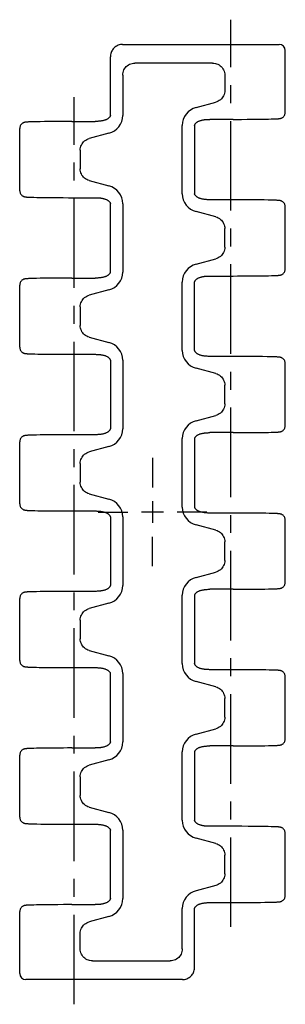
# Model space of a CAD drawing. Extents: x 0 to 210, y 0 to 297.
# Drawn here: x 68 to 90, y 92 to 171 of the extents above; entities that cross this region are included whole.
import ezdxf

# ---------------------------------------------------------------- set-up
doc = ezdxf.new("R2010")
doc.units = 0
doc.header["$LTSCALE"] = 19.36
doc.linetypes.add('CENTER', pattern=[0.6, 0.375, -0.075, 0.075, -0.075])
doc.layers.add('1_AXIS', color=7, linetype='CONTINUOUS')
doc.layers.add('2_FEATURE', color=7, linetype='CONTINUOUS')

msp = doc.modelspace()

# ---------------------------------------------------------------- linework, layer by layer
at = {"layer": '1_AXIS', "color": 7, "linetype": 'CENTER'}
for p, q in [((85.155, 97.886), (85.155, 171.444)), ((72.455, 91.614), (72.455, 165.173)), ((78.805, 135.929), (78.805, 133.529)), ((74.405, 131.529), (76.805, 131.529)), ((83.205, 131.529), (80.805, 131.529)), ((78.805, 127.129), (78.805, 129.529))]:
    msp.add_line(p, q, dxfattribs=at)
at = {"layer": '1_AXIS', "color": 7, "linetype": 'CONTINUOUS'}
for p, q in [((78.805, 132.409), (78.805, 130.649)), ((79.685, 131.529), (77.925, 131.529))]:
    msp.add_line(p, q, dxfattribs=at)
at = {"layer": '2_FEATURE', "color": 7, "linetype": 'CONTINUOUS'}
for p, q in [((76.369, 169.444), (89.055, 169.444)), ((75.392, 163.683), (75.392, 168.444)), ((89.555, 163.931), (89.555, 168.944)), ((83.67, 167.929), (77.377, 167.929)), ((76.392, 166.944), (76.392, 163.683)), ((84.655, 166.944), (84.655, 165.703)), ((82.329, 164.325), (83.925, 164.752)), ((68.711, 163.147), (68.663, 163.144)), ((68.767, 163.15), (68.711, 163.147)), ((68.831, 163.153), (68.767, 163.15)), ((68.905, 163.156), (68.831, 163.153)), ((69.033, 163.16), (68.905, 163.156)), ((69.184, 163.165), (69.033, 163.16)), ((69.426, 163.17), (69.184, 163.165)), ((69.72, 163.176), (69.426, 163.17)), ((70.074, 163.181), (69.72, 163.176)), ((70.386, 163.185), (70.074, 163.181)), ((70.741, 163.189), (70.386, 163.185)), ((71.143, 163.191), (70.741, 163.189)), ((71.594, 163.194), (71.143, 163.191)), ((71.925, 163.195), (71.594, 163.194)), ((72.279, 163.195), (71.925, 163.195)), ((72.279, 163.195), (74.152, 163.195)), ((81.217, 157.333), (81.217, 162.876)), ((82.217, 162.876), (82.217, 157.333)), ((85.33, 163.363), (83.458, 163.363)), ((85.33, 163.363), (85.685, 163.364)), ((85.685, 163.364), (86.015, 163.365)), ((86.015, 163.365), (86.467, 163.367)), ((86.467, 163.367), (86.868, 163.37)), ((86.868, 163.37), (87.223, 163.373)), ((87.223, 163.373), (87.535, 163.377)), ((87.535, 163.377), (87.89, 163.383)), ((87.89, 163.383), (88.184, 163.388)), ((88.184, 163.388), (88.425, 163.394)), ((88.425, 163.394), (88.577, 163.398)), ((88.577, 163.398), (88.705, 163.403)), ((88.705, 163.403), (88.778, 163.405)), ((88.778, 163.405), (88.842, 163.408)), ((88.842, 163.408), (88.898, 163.411)), ((88.898, 163.411), (88.946, 163.414)), ((68.055, 157.581), (68.055, 162.627)), ((75.281, 162.234), (73.685, 161.806)), ((72.955, 160.855), (72.955, 159.353)), ((73.685, 158.402), (75.281, 157.975)), ((68.676, 157.063), (68.718, 157.061)), ((68.718, 157.061), (68.765, 157.058)), ((68.765, 157.058), (68.819, 157.056)), ((68.819, 157.056), (68.913, 157.052)), ((68.913, 157.052), (69.027, 157.048)), ((69.027, 157.048), (69.209, 157.043)), ((69.209, 157.043), (69.43, 157.038)), ((69.43, 157.038), (69.769, 157.032)), ((69.769, 157.032), (70.192, 157.026)), ((70.192, 157.026), (70.596, 157.021)), ((70.596, 157.021), (71.059, 157.018)), ((71.059, 157.018), (71.582, 157.015)), ((71.582, 157.015), (72.011, 157.013)), ((72.011, 157.013), (74.152, 157.013)), ((75.392, 150.983), (75.392, 156.526)), ((76.392, 156.526), (76.392, 150.983)), ((85.599, 156.845), (83.458, 156.845)), ((86.027, 156.844), (85.599, 156.845)), ((86.55, 156.841), (86.027, 156.844)), ((87.014, 156.837), (86.55, 156.841)), ((87.417, 156.833), (87.014, 156.837)), ((87.84, 156.827), (87.417, 156.833)), ((88.179, 156.82), (87.84, 156.827)), ((88.4, 156.815), (88.179, 156.82)), ((88.583, 156.81), (88.4, 156.815)), ((88.696, 156.806), (88.583, 156.81)), ((88.791, 156.802), (88.696, 156.806)), ((88.844, 156.8), (88.791, 156.802)), ((88.892, 156.798), (88.844, 156.8)), ((88.934, 156.795), (88.892, 156.798)), ((83.925, 155.456), (82.329, 155.884)), ((89.555, 151.231), (89.555, 156.277)), ((84.655, 153.003), (84.655, 154.505)), ((82.329, 151.625), (83.925, 152.052)), ((68.711, 150.447), (68.663, 150.444)), ((68.767, 150.45), (68.711, 150.447)), ((68.831, 150.453), (68.767, 150.45)), ((68.905, 150.456), (68.831, 150.453)), ((69.033, 150.46), (68.905, 150.456)), ((69.184, 150.465), (69.033, 150.46)), ((69.426, 150.47), (69.184, 150.465)), ((69.72, 150.476), (69.426, 150.47)), ((70.074, 150.481), (69.72, 150.476)), ((70.386, 150.485), (70.074, 150.481)), ((70.741, 150.489), (70.386, 150.485)), ((71.143, 150.491), (70.741, 150.489)), ((71.594, 150.494), (71.143, 150.491)), ((71.925, 150.495), (71.594, 150.494)), ((72.279, 150.495), (71.925, 150.495)), ((72.279, 150.495), (74.152, 150.495)), ((81.217, 144.633), (81.217, 150.176)), ((82.217, 144.633), (82.217, 150.176)), ((83.458, 150.663), (85.329, 150.663)), ((85.329, 150.663), (85.684, 150.664)), ((85.684, 150.664), (86.016, 150.665)), ((86.016, 150.665), (86.468, 150.667)), ((86.468, 150.667), (86.869, 150.67)), ((86.869, 150.67), (87.225, 150.673)), ((87.225, 150.673), (87.536, 150.677)), ((87.536, 150.677), (87.892, 150.683)), ((87.892, 150.683), (88.186, 150.688)), ((88.186, 150.688), (88.427, 150.694)), ((88.427, 150.694), (88.578, 150.698)), ((88.578, 150.698), (88.706, 150.703)), ((88.706, 150.703), (88.779, 150.706)), ((88.779, 150.706), (88.844, 150.708)), ((88.844, 150.708), (88.899, 150.711)), ((88.899, 150.711), (88.948, 150.714)), ((68.055, 144.881), (68.055, 149.927)), ((75.281, 149.534), (73.685, 149.106)), ((72.955, 148.155), (72.955, 146.653)), ((73.685, 145.702), (75.281, 145.275)), ((68.738, 144.36), (68.795, 144.357)), ((68.795, 144.357), (68.861, 144.354)), ((68.861, 144.354), (68.935, 144.351)), ((68.935, 144.351), (69.062, 144.347)), ((69.062, 144.347), (69.265, 144.342)), ((69.265, 144.342), (69.511, 144.336)), ((69.511, 144.336), (69.887, 144.33)), ((69.887, 144.33), (70.253, 144.325)), ((70.253, 144.325), (70.688, 144.32)), ((70.688, 144.32), (71.197, 144.317)), ((71.197, 144.317), (71.632, 144.315)), ((71.632, 144.315), (72.116, 144.313)), ((72.116, 144.313), (74.152, 144.313)), ((75.392, 143.826), (75.392, 138.283)), ((76.392, 143.826), (76.392, 138.283)), ((85.493, 144.145), (83.458, 144.145)), ((85.977, 144.144), (85.493, 144.145)), ((86.412, 144.142), (85.977, 144.144)), ((86.922, 144.138), (86.412, 144.142)), ((87.357, 144.134), (86.922, 144.138)), ((87.723, 144.129), (87.357, 144.134)), ((88.099, 144.122), (87.723, 144.129)), ((88.344, 144.117), (88.099, 144.122)), ((88.547, 144.111), (88.344, 144.117)), ((88.675, 144.107), (88.547, 144.111)), ((88.749, 144.104), (88.675, 144.107)), ((88.814, 144.101), (88.749, 144.104)), ((88.871, 144.099), (88.814, 144.101)), ((83.925, 142.756), (82.329, 143.184)), ((89.555, 138.531), (89.555, 143.577)), ((84.655, 140.303), (84.655, 141.805)), ((82.329, 138.925), (83.925, 139.352)), ((68.71, 137.747), (68.662, 137.744)), ((68.766, 137.75), (68.71, 137.747)), ((68.83, 137.753), (68.766, 137.75)), ((68.903, 137.756), (68.83, 137.753)), ((69.031, 137.76), (68.903, 137.756)), ((69.182, 137.765), (69.031, 137.76)), ((69.424, 137.77), (69.182, 137.765)), ((69.718, 137.776), (69.424, 137.77)), ((70.073, 137.781), (69.718, 137.776)), ((70.385, 137.785), (70.073, 137.781)), ((70.74, 137.789), (70.385, 137.785)), ((71.142, 137.791), (70.74, 137.789)), ((71.594, 137.794), (71.142, 137.791)), ((71.925, 137.795), (71.594, 137.794)), ((72.28, 137.795), (71.925, 137.795)), ((74.152, 137.795), (72.28, 137.795)), ((81.217, 131.933), (81.217, 137.476)), ((82.217, 137.476), (82.217, 131.933)), ((85.33, 137.963), (83.458, 137.963)), ((85.33, 137.963), (85.685, 137.964)), ((85.685, 137.964), (86.015, 137.965)), ((86.015, 137.965), (86.467, 137.967)), ((86.467, 137.967), (86.868, 137.97)), ((86.868, 137.97), (87.223, 137.973)), ((87.223, 137.973), (87.535, 137.977)), ((87.535, 137.977), (87.89, 137.983)), ((87.89, 137.983), (88.184, 137.988)), ((88.184, 137.988), (88.425, 137.994)), ((88.425, 137.994), (88.577, 137.998)), ((88.577, 137.998), (88.705, 138.003)), ((88.705, 138.003), (88.778, 138.005)), ((88.778, 138.005), (88.842, 138.008)), ((88.842, 138.008), (88.898, 138.011)), ((88.898, 138.011), (88.946, 138.014)), ((68.055, 132.181), (68.055, 137.227)), ((75.281, 136.834), (73.685, 136.406)), ((72.955, 135.455), (72.955, 133.953)), ((73.685, 133.002), (75.281, 132.575)), ((68.738, 131.66), (68.795, 131.657)), ((68.795, 131.657), (68.861, 131.654)), ((68.861, 131.654), (68.935, 131.651)), ((68.935, 131.651), (69.062, 131.647)), ((69.062, 131.647), (69.265, 131.642)), ((69.265, 131.642), (69.511, 131.636)), ((69.511, 131.636), (69.887, 131.63)), ((69.887, 131.63), (70.253, 131.625)), ((70.253, 131.625), (70.688, 131.62)), ((70.688, 131.62), (71.197, 131.617)), ((71.197, 131.617), (71.632, 131.615)), ((71.632, 131.615), (72.116, 131.613)), ((72.116, 131.613), (74.152, 131.613)), ((75.392, 131.126), (75.392, 125.583)), ((76.392, 131.126), (76.392, 125.583)), ((85.497, 131.445), (83.458, 131.445)), ((85.987, 131.444), (85.497, 131.445)), ((86.427, 131.442), (85.987, 131.444)), ((86.82, 131.439), (86.427, 131.442)), ((87.276, 131.435), (86.82, 131.439)), ((87.661, 131.43), (87.276, 131.435)), ((87.982, 131.424), (87.661, 131.43)), ((88.25, 131.419), (87.982, 131.424)), ((88.473, 131.413), (88.25, 131.419)), ((88.613, 131.409), (88.473, 131.413)), ((88.732, 131.405), (88.613, 131.409)), ((88.887, 131.398), (88.831, 131.401)), ((83.925, 130.056), (82.329, 130.484)), ((89.555, 125.831), (89.555, 130.877)), ((84.655, 127.603), (84.655, 129.105)), ((82.329, 126.225), (83.925, 126.652)), ((68.71, 125.047), (68.662, 125.044)), ((68.766, 125.05), (68.71, 125.047)), ((68.83, 125.053), (68.766, 125.05)), ((68.903, 125.056), (68.83, 125.053)), ((69.031, 125.06), (68.903, 125.056)), ((69.182, 125.065), (69.031, 125.06)), ((69.424, 125.07), (69.182, 125.065)), ((69.718, 125.076), (69.424, 125.07)), ((70.073, 125.081), (69.718, 125.076)), ((70.385, 125.085), (70.073, 125.081)), ((70.74, 125.089), (70.385, 125.085)), ((71.142, 125.091), (70.74, 125.089)), ((71.594, 125.094), (71.142, 125.091)), ((71.925, 125.095), (71.594, 125.094)), ((72.28, 125.095), (71.925, 125.095)), ((74.152, 125.095), (72.28, 125.095)), ((81.217, 119.233), (81.217, 124.776)), ((82.217, 124.776), (82.217, 119.233)), ((85.33, 125.263), (83.458, 125.263)), ((85.33, 125.263), (85.685, 125.264)), ((85.685, 125.264), (86.015, 125.265)), ((86.015, 125.265), (86.467, 125.267)), ((86.467, 125.267), (86.868, 125.27)), ((86.868, 125.27), (87.223, 125.273)), ((87.223, 125.273), (87.535, 125.277)), ((87.535, 125.277), (87.89, 125.283)), ((87.89, 125.283), (88.184, 125.288)), ((88.184, 125.288), (88.425, 125.294)), ((88.425, 125.294), (88.577, 125.298)), ((88.577, 125.298), (88.705, 125.303)), ((88.705, 125.303), (88.778, 125.305)), ((88.778, 125.305), (88.842, 125.308)), ((88.842, 125.308), (88.898, 125.311)), ((88.898, 125.311), (88.946, 125.314)), ((68.055, 119.481), (68.055, 124.527)), ((75.281, 124.134), (73.685, 123.706)), ((72.955, 122.755), (72.955, 121.253)), ((73.685, 120.302), (75.281, 119.875)), ((68.723, 118.961), (68.778, 118.958)), ((68.778, 118.958), (68.842, 118.955)), ((68.842, 118.955), (68.915, 118.952)), ((68.915, 118.952), (69.041, 118.948)), ((69.041, 118.948), (69.188, 118.944)), ((69.188, 118.944), (69.422, 118.938)), ((69.422, 118.938), (69.628, 118.934)), ((69.628, 118.934), (69.949, 118.929)), ((69.949, 118.929), (70.333, 118.924)), ((70.333, 118.924), (70.79, 118.92)), ((70.79, 118.92), (71.182, 118.917)), ((71.182, 118.917), (71.622, 118.915)), ((71.622, 118.915), (72.112, 118.913)), ((72.112, 118.913), (74.152, 118.913)), ((75.392, 112.883), (75.392, 118.426)), ((76.392, 118.426), (76.392, 112.883)), ((85.497, 118.745), (83.458, 118.745)), ((85.987, 118.744), (85.497, 118.745)), ((86.427, 118.742), (85.987, 118.744)), ((86.82, 118.739), (86.427, 118.742)), ((87.276, 118.735), (86.82, 118.739)), ((87.661, 118.73), (87.276, 118.735)), ((87.982, 118.724), (87.661, 118.73)), ((88.25, 118.719), (87.982, 118.724)), ((88.473, 118.713), (88.25, 118.719)), ((88.613, 118.709), (88.473, 118.713)), ((88.732, 118.705), (88.613, 118.709)), ((88.8, 118.702), (88.732, 118.705)), ((88.86, 118.699), (88.8, 118.702)), ((88.912, 118.696), (88.86, 118.699)), ((89.555, 113.131), (89.555, 118.177)), ((83.925, 117.356), (82.329, 117.784)), ((84.655, 114.903), (84.655, 116.405)), ((82.329, 113.525), (83.925, 113.952)), ((85.33, 112.563), (83.458, 112.563)), ((85.33, 112.563), (85.685, 112.564)), ((85.685, 112.564), (86.015, 112.565)), ((86.015, 112.565), (86.467, 112.567)), ((86.467, 112.567), (86.868, 112.57)), ((86.868, 112.57), (87.223, 112.573)), ((87.223, 112.573), (87.535, 112.577)), ((87.535, 112.577), (87.89, 112.583)), ((87.89, 112.583), (88.184, 112.588)), ((88.184, 112.588), (88.425, 112.594)), ((88.425, 112.594), (88.577, 112.598)), ((88.577, 112.598), (88.705, 112.603)), ((88.705, 112.603), (88.778, 112.605)), ((88.778, 112.605), (88.842, 112.608)), ((88.842, 112.608), (88.898, 112.611)), ((88.898, 112.611), (88.946, 112.614)), ((68.055, 106.781), (68.055, 111.827)), ((68.711, 112.347), (68.663, 112.344)), ((68.767, 112.35), (68.711, 112.347)), ((68.831, 112.353), (68.767, 112.35)), ((68.905, 112.356), (68.831, 112.353)), ((69.033, 112.36), (68.905, 112.356)), ((69.184, 112.365), (69.033, 112.36)), ((69.426, 112.37), (69.184, 112.365)), ((69.72, 112.376), (69.426, 112.37)), ((70.074, 112.381), (69.72, 112.376)), ((70.386, 112.385), (70.074, 112.381)), ((70.741, 112.389), (70.386, 112.385)), ((71.143, 112.391), (70.741, 112.389)), ((71.594, 112.394), (71.143, 112.391)), ((71.925, 112.395), (71.594, 112.394)), ((72.279, 112.395), (71.925, 112.395)), ((72.279, 112.395), (74.152, 112.395)), ((81.217, 106.533), (81.217, 112.076)), ((82.217, 112.076), (82.217, 106.533)), ((75.281, 111.434), (73.685, 111.006)), ((72.955, 110.055), (72.955, 108.553)), ((73.685, 107.602), (75.281, 107.175)), ((68.676, 106.263), (68.718, 106.261)), ((68.718, 106.261), (68.765, 106.258)), ((68.765, 106.258), (68.819, 106.256)), ((68.819, 106.256), (68.913, 106.252)), ((68.913, 106.252), (69.027, 106.248)), ((69.027, 106.248), (69.209, 106.243)), ((69.209, 106.243), (69.43, 106.238)), ((69.43, 106.238), (69.769, 106.232)), ((69.769, 106.232), (70.192, 106.226)), ((70.192, 106.226), (70.596, 106.221)), ((70.596, 106.221), (71.059, 106.218)), ((71.059, 106.218), (71.582, 106.215)), ((71.582, 106.215), (72.011, 106.213)), ((72.011, 106.213), (74.152, 106.213)), ((75.392, 100.183), (75.392, 105.726)), ((76.392, 105.726), (76.392, 100.183)), ((85.599, 106.045), (83.458, 106.045)), ((86.027, 106.044), (85.599, 106.045)), ((86.55, 106.041), (86.027, 106.044)), ((87.014, 106.037), (86.55, 106.041)), ((87.417, 106.033), (87.014, 106.037)), ((87.84, 106.027), (87.417, 106.033)), ((88.179, 106.02), (87.84, 106.027)), ((88.4, 106.015), (88.179, 106.02)), ((88.583, 106.01), (88.4, 106.015)), ((88.696, 106.006), (88.583, 106.01)), ((88.791, 106.002), (88.696, 106.006)), ((88.844, 106), (88.791, 106.002)), ((88.892, 105.998), (88.844, 106)), ((88.934, 105.995), (88.892, 105.998)), ((89.555, 100.431), (89.555, 105.477)), ((83.925, 104.656), (82.329, 105.084)), ((84.655, 102.203), (84.655, 103.705)), ((83.925, 101.252), (82.329, 100.825)), ((83.458, 99.863), (85.329, 99.863)), ((85.329, 99.863), (85.684, 99.864)), ((85.684, 99.864), (86.016, 99.865)), ((86.016, 99.865), (86.468, 99.867)), ((86.468, 99.867), (86.869, 99.87)), ((86.869, 99.87), (87.225, 99.873)), ((87.225, 99.873), (87.536, 99.877)), ((87.536, 99.877), (87.892, 99.883)), ((87.892, 99.883), (88.186, 99.888)), ((88.186, 99.888), (88.427, 99.894)), ((88.427, 99.894), (88.578, 99.898)), ((88.578, 99.898), (88.706, 99.903)), ((88.706, 99.903), (88.779, 99.906)), ((88.779, 99.906), (88.844, 99.908)), ((88.844, 99.908), (88.899, 99.911)), ((88.899, 99.911), (88.948, 99.914)), ((68.055, 94.114), (68.055, 99.127)), ((68.711, 99.647), (68.663, 99.644)), ((68.767, 99.65), (68.711, 99.647)), ((68.831, 99.653), (68.767, 99.65)), ((68.905, 99.656), (68.831, 99.653)), ((69.033, 99.66), (68.905, 99.656)), ((69.184, 99.665), (69.033, 99.66)), ((69.426, 99.67), (69.184, 99.665)), ((69.72, 99.676), (69.426, 99.67)), ((70.074, 99.681), (69.72, 99.676)), ((70.386, 99.685), (70.074, 99.681)), ((70.741, 99.689), (70.386, 99.685)), ((71.143, 99.691), (70.741, 99.689)), ((71.594, 99.694), (71.143, 99.691)), ((71.925, 99.695), (71.594, 99.694)), ((72.279, 99.695), (71.925, 99.695)), ((72.279, 99.695), (74.152, 99.695)), ((81.217, 96.114), (81.217, 99.376)), ((82.217, 94.614), (82.217, 99.376)), ((75.281, 98.734), (73.685, 98.306)), ((72.955, 96.114), (72.955, 97.355)), ((73.94, 95.129), (80.232, 95.129)), ((81.24, 93.614), (68.555, 93.614))]:
    msp.add_line(p, q, dxfattribs=at)
for points in [[(76.369, 169.444), (76.293, 169.441), (76.202, 169.428), (76.11, 169.405), (76.019, 169.372), (75.931, 169.33), (75.847, 169.279), (75.768, 169.221), (75.696, 169.156), (75.632, 169.086), (75.575, 169.013), (75.526, 168.936), (75.484, 168.856), (75.45, 168.774), (75.424, 168.69), (75.406, 168.604), (75.395, 168.518), (75.392, 168.444)], [(76.392, 166.944), (76.399, 167.056), (76.417, 167.167), (76.448, 167.273), (76.49, 167.375), (76.543, 167.471), (76.606, 167.561), (76.679, 167.642), (76.76, 167.715), (76.85, 167.779), (76.946, 167.832), (77.048, 167.874), (77.155, 167.904), (77.265, 167.923), (77.377, 167.929)], [(83.67, 167.929), (83.782, 167.923), (83.892, 167.904), (83.999, 167.874), (84.1, 167.832), (84.197, 167.779), (84.287, 167.715), (84.368, 167.643), (84.441, 167.561), (84.504, 167.472), (84.557, 167.375), (84.599, 167.274), (84.63, 167.167), (84.648, 167.057), (84.655, 166.944)], [(84.655, 165.703), (84.649, 165.594), (84.631, 165.485), (84.601, 165.38), (84.56, 165.28), (84.509, 165.186), (84.448, 165.098), (84.378, 165.018), (84.3, 164.946), (84.215, 164.883), (84.123, 164.829), (84.026, 164.785), (83.925, 164.752)], [(75.392, 163.683), (75.391, 163.661), (75.386, 163.634), (75.376, 163.607), (75.363, 163.58), (75.347, 163.554), (75.328, 163.528), (75.305, 163.503), (75.281, 163.479), (75.254, 163.456), (75.225, 163.433), (75.193, 163.412), (75.16, 163.392), (75.124, 163.372), (75.087, 163.353), (75.048, 163.336), (75.007, 163.319), (74.965, 163.304), (74.921, 163.29), (74.876, 163.276), (74.83, 163.264), (74.782, 163.253), (74.734, 163.243), (74.685, 163.234), (74.634, 163.226), (74.582, 163.219), (74.53, 163.213), (74.476, 163.208), (74.422, 163.204), (74.367, 163.201), (74.311, 163.198), (74.254, 163.197), (74.196, 163.196), (74.152, 163.195)], [(88.946, 163.414), (88.968, 163.415), (88.988, 163.417), (89.006, 163.418), (89.024, 163.42), (89.04, 163.421), (89.055, 163.423), (89.07, 163.424), (89.084, 163.426), (89.099, 163.428), (89.113, 163.43), (89.129, 163.433), (89.146, 163.437), (89.165, 163.441), (89.186, 163.447), (89.21, 163.454), (89.237, 163.464), (89.268, 163.477), (89.3, 163.495), (89.336, 163.517), (89.372, 163.544), (89.41, 163.578), (89.446, 163.619), (89.479, 163.666), (89.507, 163.718), (89.529, 163.774), (89.545, 163.833), (89.553, 163.893), (89.555, 163.931)], [(68.663, 163.144), (68.641, 163.143), (68.622, 163.142), (68.603, 163.14), (68.586, 163.139), (68.57, 163.137), (68.554, 163.136), (68.54, 163.134), (68.525, 163.132), (68.511, 163.13), (68.496, 163.128), (68.48, 163.125), (68.463, 163.122), (68.445, 163.118), (68.424, 163.112), (68.399, 163.104), (68.372, 163.094), (68.342, 163.081), (68.309, 163.064), (68.274, 163.042), (68.237, 163.014), (68.2, 162.98), (68.164, 162.939), (68.131, 162.893), (68.102, 162.841), (68.08, 162.784), (68.064, 162.726), (68.056, 162.666), (68.055, 162.627)], [(82.217, 162.876), (82.218, 162.897), (82.224, 162.924), (82.233, 162.951), (82.246, 162.978), (82.263, 163.005), (82.282, 163.03), (82.304, 163.055), (82.329, 163.079), (82.356, 163.103), (82.385, 163.125), (82.416, 163.146), (82.45, 163.167), (82.485, 163.187), (82.523, 163.205), (82.562, 163.223), (82.603, 163.239), (82.645, 163.255), (82.688, 163.269), (82.733, 163.282), (82.78, 163.294), (82.827, 163.305), (82.875, 163.315), (82.925, 163.324), (82.975, 163.332), (83.027, 163.339), (83.08, 163.345), (83.133, 163.35), (83.188, 163.354), (83.243, 163.358), (83.299, 163.36), (83.356, 163.362), (83.413, 163.363), (83.458, 163.363)], [(72.955, 160.855), (72.961, 160.965), (72.979, 161.073), (73.009, 161.179), (73.05, 161.278), (73.101, 161.372), (73.161, 161.46), (73.231, 161.541), (73.309, 161.613), (73.395, 161.676), (73.487, 161.73), (73.584, 161.773), (73.685, 161.806)], [(73.685, 158.402), (73.58, 158.436), (73.48, 158.482), (73.386, 158.538), (73.3, 158.603), (73.223, 158.677), (73.153, 158.759), (73.094, 158.847), (73.045, 158.941), (73.006, 159.04), (72.977, 159.142), (72.96, 159.247), (72.955, 159.353)], [(68.055, 157.581), (68.056, 157.542), (68.064, 157.483), (68.079, 157.426), (68.101, 157.371), (68.128, 157.32), (68.159, 157.275), (68.194, 157.235), (68.23, 157.201), (68.266, 157.172), (68.3, 157.15), (68.333, 157.132), (68.363, 157.118), (68.39, 157.107), (68.415, 157.099), (68.436, 157.093), (68.456, 157.088), (68.474, 157.084), (68.49, 157.081), (68.505, 157.079), (68.519, 157.077), (68.533, 157.075), (68.547, 157.074), (68.561, 157.072), (68.575, 157.071), (68.59, 157.069), (68.606, 157.068), (68.622, 157.067), (68.639, 157.066), (68.676, 157.063)], [(83.458, 156.845), (83.412, 156.846), (83.355, 156.847), (83.298, 156.848), (83.242, 156.851), (83.187, 156.854), (83.132, 156.858), (83.079, 156.863), (83.026, 156.869), (82.975, 156.876), (82.924, 156.884), (82.875, 156.893), (82.826, 156.903), (82.779, 156.914), (82.733, 156.927), (82.688, 156.94), (82.644, 156.954), (82.602, 156.97), (82.561, 156.986), (82.522, 157.004), (82.485, 157.022), (82.449, 157.042), (82.416, 157.062), (82.384, 157.084), (82.355, 157.106), (82.328, 157.129), (82.304, 157.154), (82.282, 157.178), (82.262, 157.204), (82.246, 157.23), (82.233, 157.257), (82.224, 157.285), (82.218, 157.311), (82.217, 157.333)], [(74.152, 157.013), (74.197, 157.013), (74.255, 157.012), (74.312, 157.01), (74.368, 157.008), (74.423, 157.004), (74.477, 157), (74.531, 156.995), (74.583, 156.989), (74.635, 156.982), (74.685, 156.974), (74.735, 156.965), (74.783, 156.955), (74.831, 156.944), (74.877, 156.932), (74.922, 156.919), (74.965, 156.904), (75.008, 156.889), (75.048, 156.872), (75.087, 156.855), (75.125, 156.836), (75.16, 156.817), (75.194, 156.796), (75.225, 156.775), (75.254, 156.752), (75.281, 156.729), (75.306, 156.705), (75.328, 156.68), (75.347, 156.654), (75.364, 156.628), (75.377, 156.601), (75.386, 156.574), (75.391, 156.547), (75.392, 156.526)], [(89.555, 156.277), (89.553, 156.316), (89.545, 156.375), (89.53, 156.433), (89.509, 156.488), (89.482, 156.538), (89.45, 156.584), (89.416, 156.624), (89.38, 156.658), (89.344, 156.686), (89.309, 156.709), (89.276, 156.727), (89.246, 156.741), (89.219, 156.751), (89.195, 156.759), (89.173, 156.766), (89.153, 156.77), (89.135, 156.774), (89.119, 156.777), (89.104, 156.779), (89.09, 156.782), (89.076, 156.783), (89.062, 156.785), (89.048, 156.786), (89.034, 156.788), (89.019, 156.789), (89.004, 156.79), (88.988, 156.792), (88.971, 156.793), (88.934, 156.795)], [(83.925, 155.456), (84.029, 155.422), (84.129, 155.376), (84.223, 155.32), (84.309, 155.255), (84.387, 155.181), (84.456, 155.1), (84.516, 155.012), (84.565, 154.918), (84.604, 154.819), (84.632, 154.716), (84.649, 154.611), (84.655, 154.505)], [(84.655, 153.003), (84.649, 152.894), (84.631, 152.785), (84.601, 152.68), (84.56, 152.58), (84.509, 152.486), (84.448, 152.398), (84.378, 152.318), (84.3, 152.246), (84.215, 152.183), (84.123, 152.129), (84.026, 152.085), (83.925, 152.052)], [(75.392, 150.983), (75.391, 150.961), (75.386, 150.934), (75.376, 150.907), (75.363, 150.88), (75.347, 150.854), (75.328, 150.828), (75.305, 150.803), (75.281, 150.779), (75.254, 150.756), (75.225, 150.733), (75.193, 150.712), (75.16, 150.692), (75.124, 150.672), (75.087, 150.653), (75.048, 150.636), (75.007, 150.619), (74.965, 150.604), (74.921, 150.59), (74.876, 150.576), (74.83, 150.564), (74.782, 150.553), (74.734, 150.543), (74.685, 150.534), (74.634, 150.526), (74.582, 150.519), (74.53, 150.513), (74.476, 150.508), (74.422, 150.504), (74.367, 150.501), (74.311, 150.498), (74.254, 150.497), (74.196, 150.496), (74.152, 150.495)], [(88.948, 150.714), (88.969, 150.716), (88.989, 150.717), (89.007, 150.718), (89.024, 150.72), (89.04, 150.721), (89.056, 150.723), (89.071, 150.725), (89.085, 150.726), (89.099, 150.728), (89.114, 150.731), (89.13, 150.733), (89.147, 150.737), (89.166, 150.741), (89.187, 150.747), (89.212, 150.755), (89.239, 150.765), (89.269, 150.778), (89.302, 150.796), (89.337, 150.818), (89.374, 150.846), (89.411, 150.88), (89.447, 150.921), (89.48, 150.967), (89.508, 151.019), (89.53, 151.075), (89.545, 151.134), (89.553, 151.194), (89.555, 151.231)], [(68.663, 150.444), (68.641, 150.443), (68.622, 150.442), (68.603, 150.44), (68.586, 150.439), (68.57, 150.437), (68.554, 150.436), (68.54, 150.434), (68.525, 150.432), (68.511, 150.43), (68.496, 150.428), (68.48, 150.425), (68.463, 150.422), (68.445, 150.418), (68.424, 150.412), (68.399, 150.404), (68.372, 150.394), (68.342, 150.381), (68.309, 150.364), (68.274, 150.342), (68.237, 150.314), (68.2, 150.28), (68.164, 150.239), (68.131, 150.193), (68.102, 150.141), (68.08, 150.084), (68.064, 150.026), (68.056, 149.966), (68.055, 149.927)], [(82.217, 150.176), (82.218, 150.197), (82.224, 150.224), (82.233, 150.251), (82.246, 150.278), (82.262, 150.305), (82.282, 150.33), (82.304, 150.355), (82.329, 150.379), (82.356, 150.403), (82.385, 150.425), (82.416, 150.446), (82.449, 150.467), (82.485, 150.486), (82.522, 150.505), (82.561, 150.523), (82.602, 150.539), (82.644, 150.554), (82.688, 150.569), (82.733, 150.582), (82.779, 150.594), (82.826, 150.605), (82.875, 150.615), (82.924, 150.624), (82.975, 150.632), (83.026, 150.639), (83.079, 150.645), (83.132, 150.65), (83.187, 150.654), (83.242, 150.658), (83.298, 150.66), (83.355, 150.662), (83.412, 150.663), (83.458, 150.663)], [(72.955, 148.155), (72.961, 148.265), (72.979, 148.373), (73.009, 148.479), (73.05, 148.578), (73.101, 148.672), (73.161, 148.76), (73.231, 148.841), (73.309, 148.913), (73.395, 148.976), (73.487, 149.03), (73.584, 149.073), (73.685, 149.106)], [(73.685, 145.702), (73.58, 145.736), (73.48, 145.782), (73.386, 145.838), (73.3, 145.903), (73.223, 145.977), (73.153, 146.059), (73.094, 146.147), (73.045, 146.241), (73.006, 146.34), (72.977, 146.442), (72.96, 146.547), (72.955, 146.653)], [(68.055, 144.881), (68.056, 144.843), (68.064, 144.784), (68.079, 144.727), (68.1, 144.672), (68.127, 144.621), (68.159, 144.575), (68.193, 144.535), (68.229, 144.501), (68.265, 144.473), (68.3, 144.45), (68.333, 144.432), (68.363, 144.418), (68.39, 144.407), (68.414, 144.399), (68.436, 144.393), (68.456, 144.388), (68.474, 144.384), (68.49, 144.381), (68.505, 144.379), (68.519, 144.377), (68.533, 144.375), (68.547, 144.374), (68.562, 144.372), (68.577, 144.371), (68.592, 144.369), (68.609, 144.368), (68.626, 144.367), (68.645, 144.365), (68.666, 144.364), (68.688, 144.363), (68.738, 144.36)], [(83.458, 144.145), (83.413, 144.146), (83.356, 144.147), (83.299, 144.148), (83.243, 144.151), (83.188, 144.154), (83.133, 144.158), (83.08, 144.163), (83.027, 144.169), (82.976, 144.176), (82.925, 144.184), (82.876, 144.193), (82.827, 144.203), (82.78, 144.214), (82.734, 144.226), (82.689, 144.239), (82.645, 144.254), (82.603, 144.269), (82.562, 144.286), (82.523, 144.303), (82.485, 144.322), (82.45, 144.341), (82.416, 144.362), (82.385, 144.383), (82.356, 144.406), (82.329, 144.429), (82.304, 144.453), (82.282, 144.478), (82.263, 144.503), (82.246, 144.53), (82.233, 144.557), (82.224, 144.584), (82.218, 144.611), (82.217, 144.633)], [(74.152, 144.313), (74.196, 144.313), (74.254, 144.312), (74.311, 144.31), (74.367, 144.308), (74.422, 144.304), (74.476, 144.3), (74.53, 144.295), (74.582, 144.289), (74.634, 144.282), (74.684, 144.274), (74.734, 144.265), (74.782, 144.255), (74.83, 144.244), (74.876, 144.232), (74.921, 144.219), (74.964, 144.205), (75.007, 144.189), (75.047, 144.173), (75.087, 144.155), (75.124, 144.137), (75.16, 144.117), (75.193, 144.097), (75.224, 144.075), (75.254, 144.053), (75.281, 144.03), (75.305, 144.006), (75.327, 143.981), (75.347, 143.955), (75.363, 143.929), (75.376, 143.902), (75.386, 143.874), (75.391, 143.847), (75.392, 143.826)], [(89.555, 143.577), (89.553, 143.615), (89.545, 143.674), (89.53, 143.732), (89.509, 143.787), (89.482, 143.837), (89.451, 143.883), (89.416, 143.923), (89.38, 143.957), (89.344, 143.986), (89.309, 144.009), (89.277, 144.027), (89.247, 144.041), (89.22, 144.051), (89.195, 144.059), (89.173, 144.065), (89.153, 144.07), (89.136, 144.074), (89.119, 144.077), (89.104, 144.079), (89.09, 144.082), (89.076, 144.083), (89.062, 144.085), (89.048, 144.086), (89.033, 144.088), (89.017, 144.089), (89.001, 144.091), (88.983, 144.092), (88.964, 144.093), (88.943, 144.095), (88.921, 144.096), (88.871, 144.099)], [(83.925, 142.756), (84.029, 142.722), (84.129, 142.676), (84.223, 142.62), (84.309, 142.555), (84.387, 142.481), (84.456, 142.4), (84.516, 142.312), (84.565, 142.218), (84.604, 142.119), (84.632, 142.016), (84.649, 141.911), (84.655, 141.805)], [(84.655, 140.303), (84.649, 140.194), (84.631, 140.085), (84.601, 139.98), (84.56, 139.88), (84.509, 139.786), (84.448, 139.698), (84.378, 139.618), (84.3, 139.546), (84.215, 139.483), (84.123, 139.429), (84.026, 139.385), (83.925, 139.352)], [(75.392, 138.283), (75.391, 138.261), (75.386, 138.235), (75.376, 138.207), (75.363, 138.18), (75.347, 138.154), (75.328, 138.128), (75.306, 138.103), (75.281, 138.079), (75.254, 138.056), (75.225, 138.034), (75.194, 138.012), (75.16, 137.992), (75.125, 137.972), (75.087, 137.953), (75.048, 137.936), (75.007, 137.919), (74.965, 137.904), (74.921, 137.89), (74.876, 137.877), (74.83, 137.864), (74.783, 137.853), (74.735, 137.843), (74.685, 137.834), (74.635, 137.826), (74.583, 137.819), (74.531, 137.813), (74.477, 137.808), (74.423, 137.804), (74.368, 137.801), (74.312, 137.798), (74.255, 137.797), (74.197, 137.796), (74.152, 137.795)], [(88.946, 138.014), (88.968, 138.015), (88.988, 138.017), (89.006, 138.018), (89.024, 138.02), (89.04, 138.021), (89.055, 138.023), (89.07, 138.024), (89.084, 138.026), (89.099, 138.028), (89.113, 138.03), (89.129, 138.033), (89.146, 138.037), (89.165, 138.041), (89.186, 138.047), (89.21, 138.054), (89.237, 138.064), (89.268, 138.077), (89.3, 138.095), (89.336, 138.117), (89.372, 138.144), (89.41, 138.178), (89.446, 138.219), (89.479, 138.266), (89.507, 138.318), (89.529, 138.374), (89.545, 138.433), (89.553, 138.493), (89.555, 138.531)], [(68.662, 137.744), (68.64, 137.743), (68.621, 137.742), (68.602, 137.74), (68.585, 137.739), (68.569, 137.737), (68.554, 137.736), (68.539, 137.734), (68.524, 137.732), (68.51, 137.73), (68.495, 137.728), (68.479, 137.725), (68.463, 137.722), (68.444, 137.717), (68.422, 137.712), (68.398, 137.704), (68.37, 137.694), (68.34, 137.68), (68.307, 137.663), (68.272, 137.641), (68.235, 137.613), (68.198, 137.579), (68.162, 137.538), (68.13, 137.491), (68.102, 137.439), (68.08, 137.383), (68.064, 137.324), (68.056, 137.265), (68.055, 137.227)], [(82.217, 137.476), (82.218, 137.497), (82.224, 137.524), (82.233, 137.551), (82.246, 137.578), (82.263, 137.605), (82.282, 137.63), (82.304, 137.655), (82.329, 137.679), (82.356, 137.703), (82.385, 137.725), (82.416, 137.746), (82.45, 137.767), (82.485, 137.787), (82.523, 137.805), (82.562, 137.823), (82.603, 137.839), (82.645, 137.855), (82.688, 137.869), (82.733, 137.882), (82.78, 137.894), (82.827, 137.905), (82.875, 137.915), (82.925, 137.924), (82.975, 137.932), (83.027, 137.939), (83.08, 137.945), (83.133, 137.95), (83.188, 137.954), (83.243, 137.958), (83.299, 137.96), (83.356, 137.962), (83.413, 137.963), (83.458, 137.963)], [(72.955, 135.455), (72.961, 135.565), (72.979, 135.673), (73.009, 135.779), (73.05, 135.878), (73.101, 135.972), (73.161, 136.06), (73.231, 136.141), (73.309, 136.213), (73.395, 136.276), (73.487, 136.33), (73.584, 136.373), (73.685, 136.406)], [(73.685, 133.002), (73.582, 133.036), (73.483, 133.08), (73.391, 133.135), (73.305, 133.199), (73.227, 133.272), (73.157, 133.353), (73.097, 133.442), (73.047, 133.536), (73.007, 133.635), (72.978, 133.739), (72.961, 133.846), (72.955, 133.953)], [(68.055, 132.181), (68.056, 132.143), (68.064, 132.084), (68.079, 132.027), (68.1, 131.972), (68.127, 131.921), (68.159, 131.875), (68.193, 131.835), (68.229, 131.801), (68.265, 131.773), (68.3, 131.75), (68.333, 131.732), (68.363, 131.718), (68.39, 131.707), (68.414, 131.699), (68.436, 131.693), (68.456, 131.688), (68.474, 131.684), (68.49, 131.681), (68.505, 131.679), (68.519, 131.677), (68.533, 131.675), (68.547, 131.674), (68.562, 131.672), (68.577, 131.671), (68.592, 131.669), (68.609, 131.668), (68.626, 131.667), (68.645, 131.665), (68.666, 131.664), (68.688, 131.663), (68.738, 131.66)], [(83.458, 131.445), (83.412, 131.446), (83.355, 131.447), (83.298, 131.448), (83.242, 131.451), (83.187, 131.454), (83.132, 131.458), (83.079, 131.463), (83.026, 131.469), (82.975, 131.476), (82.924, 131.484), (82.875, 131.493), (82.826, 131.503), (82.779, 131.514), (82.733, 131.527), (82.688, 131.54), (82.644, 131.554), (82.602, 131.57), (82.561, 131.586), (82.522, 131.604), (82.485, 131.622), (82.449, 131.642), (82.416, 131.662), (82.384, 131.684), (82.355, 131.706), (82.328, 131.729), (82.304, 131.754), (82.282, 131.778), (82.262, 131.804), (82.246, 131.83), (82.233, 131.857), (82.224, 131.885), (82.218, 131.911), (82.217, 131.933)], [(74.152, 131.613), (74.196, 131.613), (74.254, 131.612), (74.311, 131.61), (74.367, 131.608), (74.422, 131.604), (74.476, 131.6), (74.53, 131.595), (74.582, 131.589), (74.634, 131.582), (74.684, 131.574), (74.734, 131.565), (74.782, 131.555), (74.83, 131.544), (74.876, 131.532), (74.921, 131.519), (74.964, 131.505), (75.007, 131.489), (75.047, 131.473), (75.087, 131.455), (75.124, 131.437), (75.16, 131.417), (75.193, 131.397), (75.224, 131.375), (75.254, 131.353), (75.281, 131.33), (75.305, 131.306), (75.327, 131.281), (75.347, 131.255), (75.363, 131.229), (75.376, 131.202), (75.386, 131.174), (75.391, 131.147), (75.392, 131.126)], [(88.831, 131.401), (88.8, 131.402), (88.732, 131.405)], [(89.555, 130.877), (89.553, 130.917), (89.545, 130.977), (89.529, 131.035), (89.507, 131.09), (89.48, 131.141), (89.448, 131.187), (89.413, 131.227), (89.377, 131.261), (89.34, 131.289), (89.305, 131.311), (89.272, 131.329), (89.242, 131.342), (89.215, 131.353), (89.191, 131.36), (89.169, 131.366), (89.15, 131.371), (89.132, 131.375), (89.116, 131.378), (89.101, 131.38), (89.087, 131.382), (89.072, 131.384), (89.058, 131.385), (89.043, 131.387), (89.028, 131.388), (89.012, 131.39), (88.995, 131.391), (88.977, 131.392), (88.957, 131.394), (88.935, 131.395), (88.887, 131.398)], [(83.925, 130.056), (84.027, 130.023), (84.126, 129.978), (84.219, 129.923), (84.304, 129.859), (84.382, 129.786), (84.452, 129.705), (84.512, 129.617), (84.563, 129.523), (84.602, 129.423), (84.631, 129.32), (84.649, 129.213), (84.655, 129.105)], [(84.655, 127.603), (84.649, 127.494), (84.631, 127.385), (84.601, 127.28), (84.56, 127.18), (84.509, 127.086), (84.448, 126.998), (84.378, 126.918), (84.3, 126.846), (84.215, 126.783), (84.123, 126.729), (84.026, 126.685), (83.925, 126.652)], [(75.392, 125.583), (75.391, 125.561), (75.386, 125.535), (75.376, 125.507), (75.363, 125.48), (75.347, 125.454), (75.328, 125.428), (75.306, 125.403), (75.281, 125.379), (75.254, 125.356), (75.225, 125.334), (75.194, 125.312), (75.16, 125.292), (75.125, 125.272), (75.087, 125.253), (75.048, 125.236), (75.007, 125.219), (74.965, 125.204), (74.921, 125.19), (74.876, 125.177), (74.83, 125.164), (74.783, 125.153), (74.735, 125.143), (74.685, 125.134), (74.635, 125.126), (74.583, 125.119), (74.531, 125.113), (74.477, 125.108), (74.423, 125.104), (74.368, 125.101), (74.312, 125.098), (74.255, 125.097), (74.197, 125.096), (74.152, 125.095)], [(88.946, 125.314), (88.968, 125.315), (88.988, 125.317), (89.006, 125.318), (89.024, 125.32), (89.04, 125.321), (89.055, 125.323), (89.07, 125.324), (89.084, 125.326), (89.099, 125.328), (89.113, 125.33), (89.129, 125.333), (89.146, 125.337), (89.165, 125.341), (89.186, 125.347), (89.21, 125.354), (89.237, 125.364), (89.268, 125.377), (89.3, 125.395), (89.336, 125.417), (89.372, 125.444), (89.41, 125.478), (89.446, 125.519), (89.479, 125.566), (89.507, 125.618), (89.529, 125.674), (89.545, 125.733), (89.553, 125.793), (89.555, 125.831)], [(68.662, 125.044), (68.64, 125.043), (68.621, 125.042), (68.602, 125.04), (68.585, 125.039), (68.569, 125.037), (68.554, 125.036), (68.539, 125.034), (68.524, 125.032), (68.51, 125.03), (68.495, 125.028), (68.479, 125.025), (68.463, 125.022), (68.444, 125.017), (68.422, 125.012), (68.398, 125.004), (68.37, 124.994), (68.34, 124.98), (68.307, 124.963), (68.272, 124.941), (68.235, 124.913), (68.198, 124.879), (68.162, 124.838), (68.13, 124.791), (68.102, 124.739), (68.08, 124.683), (68.064, 124.624), (68.056, 124.565), (68.055, 124.527)], [(82.217, 124.776), (82.218, 124.797), (82.224, 124.824), (82.233, 124.851), (82.246, 124.878), (82.263, 124.905), (82.282, 124.93), (82.304, 124.955), (82.329, 124.979), (82.356, 125.003), (82.385, 125.025), (82.416, 125.046), (82.45, 125.067), (82.485, 125.087), (82.523, 125.105), (82.562, 125.123), (82.603, 125.139), (82.645, 125.155), (82.688, 125.169), (82.733, 125.182), (82.78, 125.194), (82.827, 125.205), (82.875, 125.215), (82.925, 125.224), (82.975, 125.232), (83.027, 125.239), (83.08, 125.245), (83.133, 125.25), (83.188, 125.254), (83.243, 125.258), (83.299, 125.26), (83.356, 125.262), (83.413, 125.263), (83.458, 125.263)], [(72.955, 122.755), (72.961, 122.865), (72.979, 122.973), (73.009, 123.079), (73.05, 123.178), (73.101, 123.272), (73.161, 123.36), (73.231, 123.441), (73.309, 123.513), (73.395, 123.576), (73.487, 123.63), (73.584, 123.673), (73.685, 123.706)], [(73.685, 120.302), (73.58, 120.336), (73.48, 120.382), (73.386, 120.438), (73.3, 120.503), (73.223, 120.577), (73.153, 120.659), (73.094, 120.747), (73.045, 120.841), (73.006, 120.94), (72.977, 121.042), (72.96, 121.147), (72.955, 121.253)], [(68.055, 119.481), (68.056, 119.442), (68.065, 119.382), (68.08, 119.324), (68.102, 119.268), (68.13, 119.218), (68.162, 119.172), (68.196, 119.132), (68.233, 119.098), (68.269, 119.07), (68.304, 119.047), (68.337, 119.03), (68.367, 119.016), (68.394, 119.006), (68.418, 118.998), (68.44, 118.992), (68.46, 118.987), (68.478, 118.984), (68.494, 118.981), (68.509, 118.978), (68.523, 118.976), (68.537, 118.975), (68.551, 118.973), (68.566, 118.972), (68.581, 118.97), (68.597, 118.969), (68.614, 118.967), (68.633, 118.966), (68.653, 118.965), (68.674, 118.963), (68.723, 118.961)], [(83.458, 118.745), (83.412, 118.746), (83.355, 118.747), (83.298, 118.748), (83.242, 118.751), (83.187, 118.754), (83.132, 118.758), (83.079, 118.763), (83.026, 118.769), (82.975, 118.776), (82.924, 118.784), (82.875, 118.793), (82.826, 118.803), (82.779, 118.814), (82.733, 118.827), (82.688, 118.84), (82.644, 118.854), (82.602, 118.87), (82.561, 118.886), (82.522, 118.904), (82.485, 118.922), (82.449, 118.942), (82.416, 118.962), (82.384, 118.984), (82.355, 119.006), (82.328, 119.029), (82.304, 119.054), (82.282, 119.078), (82.262, 119.104), (82.246, 119.13), (82.233, 119.157), (82.224, 119.185), (82.218, 119.211), (82.217, 119.233)], [(74.152, 118.913), (74.197, 118.913), (74.255, 118.912), (74.312, 118.91), (74.368, 118.908), (74.423, 118.904), (74.477, 118.9), (74.531, 118.895), (74.583, 118.889), (74.635, 118.882), (74.685, 118.874), (74.735, 118.865), (74.783, 118.855), (74.831, 118.844), (74.877, 118.832), (74.922, 118.819), (74.965, 118.804), (75.008, 118.789), (75.048, 118.772), (75.087, 118.755), (75.125, 118.736), (75.16, 118.717), (75.194, 118.696), (75.225, 118.675), (75.254, 118.652), (75.281, 118.629), (75.306, 118.605), (75.328, 118.58), (75.347, 118.554), (75.364, 118.528), (75.377, 118.501), (75.386, 118.474), (75.391, 118.447), (75.392, 118.426)], [(89.555, 118.177), (89.553, 118.217), (89.545, 118.277), (89.529, 118.335), (89.507, 118.39), (89.48, 118.441), (89.448, 118.487), (89.413, 118.527), (89.377, 118.561), (89.34, 118.589), (89.305, 118.611), (89.272, 118.629), (89.242, 118.642), (89.215, 118.653), (89.191, 118.66), (89.169, 118.666), (89.15, 118.671), (89.132, 118.675), (89.116, 118.678), (89.101, 118.68), (89.087, 118.682), (89.072, 118.684), (89.058, 118.685), (89.043, 118.687), (89.028, 118.688), (89.012, 118.69), (88.995, 118.691), (88.977, 118.692), (88.957, 118.694), (88.912, 118.696)], [(83.925, 117.356), (84.029, 117.322), (84.129, 117.276), (84.223, 117.22), (84.309, 117.155), (84.387, 117.081), (84.456, 117), (84.516, 116.912), (84.565, 116.818), (84.604, 116.719), (84.632, 116.616), (84.649, 116.511), (84.655, 116.405)], [(84.655, 114.903), (84.649, 114.794), (84.631, 114.685), (84.601, 114.58), (84.56, 114.48), (84.509, 114.386), (84.448, 114.298), (84.378, 114.218), (84.3, 114.146), (84.215, 114.083), (84.123, 114.029), (84.026, 113.985), (83.925, 113.952)], [(75.392, 112.883), (75.391, 112.861), (75.386, 112.834), (75.376, 112.807), (75.363, 112.78), (75.347, 112.754), (75.328, 112.728), (75.305, 112.703), (75.281, 112.679), (75.254, 112.656), (75.225, 112.633), (75.193, 112.612), (75.16, 112.592), (75.124, 112.572), (75.087, 112.553), (75.048, 112.536), (75.007, 112.519), (74.965, 112.504), (74.921, 112.49), (74.876, 112.476), (74.83, 112.464), (74.782, 112.453), (74.734, 112.443), (74.685, 112.434), (74.634, 112.426), (74.582, 112.419), (74.53, 112.413), (74.476, 112.408), (74.422, 112.404), (74.367, 112.401), (74.311, 112.398), (74.254, 112.397), (74.196, 112.396), (74.152, 112.395)], [(82.217, 112.076), (82.218, 112.097), (82.224, 112.124), (82.233, 112.151), (82.246, 112.178), (82.263, 112.205), (82.282, 112.23), (82.304, 112.255), (82.329, 112.279), (82.356, 112.303), (82.385, 112.325), (82.416, 112.346), (82.45, 112.367), (82.485, 112.387), (82.523, 112.405), (82.562, 112.423), (82.603, 112.439), (82.645, 112.455), (82.688, 112.469), (82.733, 112.482), (82.78, 112.494), (82.827, 112.505), (82.875, 112.515), (82.925, 112.524), (82.975, 112.532), (83.027, 112.539), (83.08, 112.545), (83.133, 112.55), (83.188, 112.554), (83.243, 112.558), (83.299, 112.56), (83.356, 112.562), (83.413, 112.563), (83.458, 112.563)], [(88.946, 112.614), (88.968, 112.615), (88.988, 112.617), (89.006, 112.618), (89.024, 112.62), (89.04, 112.621), (89.055, 112.623), (89.07, 112.624), (89.084, 112.626), (89.099, 112.628), (89.113, 112.63), (89.129, 112.633), (89.146, 112.637), (89.165, 112.641), (89.186, 112.647), (89.21, 112.654), (89.237, 112.664), (89.268, 112.677), (89.3, 112.695), (89.336, 112.717), (89.372, 112.744), (89.41, 112.778), (89.446, 112.819), (89.479, 112.866), (89.507, 112.918), (89.529, 112.974), (89.545, 113.033), (89.553, 113.093), (89.555, 113.131)], [(68.663, 112.344), (68.641, 112.343), (68.622, 112.342), (68.603, 112.34), (68.586, 112.339), (68.57, 112.337), (68.554, 112.336), (68.54, 112.334), (68.525, 112.332), (68.511, 112.33), (68.496, 112.328), (68.48, 112.325), (68.463, 112.322), (68.445, 112.318), (68.424, 112.312), (68.399, 112.304), (68.372, 112.294), (68.342, 112.281), (68.309, 112.264), (68.274, 112.242), (68.237, 112.214), (68.2, 112.18), (68.164, 112.139), (68.131, 112.093), (68.102, 112.041), (68.08, 111.984), (68.064, 111.926), (68.056, 111.866), (68.055, 111.827)], [(72.955, 110.055), (72.961, 110.165), (72.979, 110.273), (73.009, 110.379), (73.05, 110.478), (73.101, 110.572), (73.161, 110.66), (73.231, 110.741), (73.309, 110.813), (73.395, 110.876), (73.487, 110.93), (73.584, 110.973), (73.685, 111.006)], [(73.685, 107.602), (73.58, 107.636), (73.48, 107.682), (73.386, 107.738), (73.3, 107.803), (73.223, 107.877), (73.153, 107.959), (73.094, 108.047), (73.045, 108.141), (73.006, 108.24), (72.977, 108.342), (72.96, 108.447), (72.955, 108.553)], [(68.055, 106.781), (68.056, 106.742), (68.064, 106.683), (68.079, 106.626), (68.101, 106.571), (68.128, 106.52), (68.159, 106.475), (68.194, 106.435), (68.23, 106.401), (68.266, 106.372), (68.3, 106.35), (68.333, 106.332), (68.363, 106.318), (68.39, 106.307), (68.415, 106.299), (68.436, 106.293), (68.456, 106.288), (68.474, 106.284), (68.49, 106.281), (68.505, 106.279), (68.519, 106.277), (68.533, 106.275), (68.547, 106.274), (68.561, 106.272), (68.575, 106.271), (68.59, 106.269), (68.606, 106.268), (68.622, 106.267), (68.639, 106.266), (68.676, 106.263)], [(74.152, 106.213), (74.197, 106.213), (74.255, 106.212), (74.312, 106.21), (74.368, 106.208), (74.423, 106.204), (74.477, 106.2), (74.531, 106.195), (74.583, 106.189), (74.635, 106.182), (74.685, 106.174), (74.735, 106.165), (74.783, 106.155), (74.831, 106.144), (74.877, 106.132), (74.922, 106.119), (74.965, 106.104), (75.008, 106.089), (75.048, 106.072), (75.087, 106.055), (75.125, 106.036), (75.16, 106.017), (75.194, 105.996), (75.225, 105.975), (75.254, 105.952), (75.281, 105.929), (75.306, 105.905), (75.328, 105.88), (75.347, 105.854), (75.364, 105.828), (75.377, 105.801), (75.386, 105.774), (75.391, 105.747), (75.392, 105.726)], [(83.458, 106.045), (83.412, 106.046), (83.355, 106.047), (83.298, 106.048), (83.242, 106.051), (83.187, 106.054), (83.132, 106.058), (83.079, 106.063), (83.026, 106.069), (82.975, 106.076), (82.924, 106.084), (82.875, 106.093), (82.826, 106.103), (82.779, 106.114), (82.733, 106.127), (82.688, 106.14), (82.644, 106.154), (82.602, 106.17), (82.561, 106.186), (82.522, 106.204), (82.485, 106.222), (82.449, 106.242), (82.416, 106.262), (82.384, 106.284), (82.355, 106.306), (82.328, 106.329), (82.304, 106.354), (82.282, 106.378), (82.262, 106.404), (82.246, 106.43), (82.233, 106.457), (82.224, 106.485), (82.218, 106.511), (82.217, 106.533)], [(89.555, 105.477), (89.553, 105.516), (89.545, 105.575), (89.53, 105.633), (89.509, 105.688), (89.482, 105.738), (89.45, 105.784), (89.416, 105.824), (89.38, 105.858), (89.344, 105.886), (89.309, 105.909), (89.276, 105.927), (89.246, 105.941), (89.219, 105.951), (89.195, 105.959), (89.173, 105.966), (89.153, 105.97), (89.135, 105.974), (89.119, 105.977), (89.104, 105.979), (89.09, 105.982), (89.076, 105.983), (89.062, 105.985), (89.048, 105.986), (89.034, 105.988), (89.019, 105.989), (89.004, 105.99), (88.988, 105.992), (88.971, 105.993), (88.934, 105.995)], [(83.925, 104.656), (84.029, 104.622), (84.129, 104.576), (84.223, 104.52), (84.309, 104.455), (84.387, 104.381), (84.456, 104.3), (84.516, 104.212), (84.565, 104.118), (84.604, 104.019), (84.632, 103.916), (84.649, 103.811), (84.655, 103.705)], [(84.655, 102.203), (84.649, 102.094), (84.631, 101.985), (84.601, 101.88), (84.56, 101.78), (84.509, 101.686), (84.448, 101.598), (84.378, 101.518), (84.3, 101.446), (84.215, 101.383), (84.123, 101.329), (84.026, 101.285), (83.925, 101.252)], [(75.392, 100.183), (75.391, 100.161), (75.386, 100.134), (75.376, 100.107), (75.363, 100.08), (75.347, 100.054), (75.328, 100.028), (75.305, 100.003), (75.281, 99.979), (75.254, 99.956), (75.225, 99.933), (75.193, 99.912), (75.16, 99.892), (75.124, 99.872), (75.087, 99.853), (75.048, 99.836), (75.007, 99.819), (74.965, 99.804), (74.921, 99.79), (74.876, 99.776), (74.83, 99.764), (74.782, 99.753), (74.734, 99.743), (74.685, 99.734), (74.634, 99.726), (74.582, 99.719), (74.53, 99.713), (74.476, 99.708), (74.422, 99.704), (74.367, 99.701), (74.311, 99.698), (74.254, 99.697), (74.196, 99.696), (74.152, 99.695)], [(82.217, 99.376), (82.218, 99.397), (82.224, 99.424), (82.233, 99.451), (82.246, 99.478), (82.262, 99.505), (82.282, 99.53), (82.304, 99.555), (82.329, 99.579), (82.356, 99.603), (82.385, 99.625), (82.416, 99.646), (82.449, 99.667), (82.485, 99.686), (82.522, 99.705), (82.561, 99.723), (82.602, 99.739), (82.644, 99.754), (82.688, 99.769), (82.733, 99.782), (82.779, 99.794), (82.826, 99.805), (82.875, 99.815), (82.924, 99.824), (82.975, 99.832), (83.026, 99.839), (83.079, 99.845), (83.132, 99.85), (83.187, 99.854), (83.242, 99.858), (83.298, 99.86), (83.355, 99.862), (83.412, 99.863), (83.458, 99.863)], [(88.948, 99.914), (88.969, 99.916), (88.989, 99.917), (89.007, 99.918), (89.024, 99.92), (89.04, 99.921), (89.056, 99.923), (89.071, 99.925), (89.085, 99.926), (89.099, 99.928), (89.114, 99.931), (89.13, 99.933), (89.147, 99.937), (89.166, 99.941), (89.187, 99.947), (89.212, 99.955), (89.239, 99.965), (89.269, 99.978), (89.302, 99.996), (89.337, 100.018), (89.374, 100.046), (89.411, 100.08), (89.447, 100.121), (89.48, 100.167), (89.508, 100.219), (89.53, 100.275), (89.545, 100.334), (89.553, 100.394), (89.555, 100.431)], [(68.663, 99.644), (68.641, 99.643), (68.622, 99.642), (68.603, 99.64), (68.586, 99.639), (68.57, 99.637), (68.554, 99.636), (68.54, 99.634), (68.525, 99.632), (68.511, 99.63), (68.496, 99.628), (68.48, 99.625), (68.463, 99.622), (68.445, 99.618), (68.424, 99.612), (68.399, 99.604), (68.372, 99.594), (68.342, 99.581), (68.309, 99.564), (68.274, 99.542), (68.237, 99.514), (68.2, 99.48), (68.164, 99.439), (68.131, 99.393), (68.102, 99.341), (68.08, 99.284), (68.064, 99.226), (68.056, 99.166), (68.055, 99.127)], [(72.955, 97.355), (72.961, 97.465), (72.979, 97.573), (73.009, 97.679), (73.05, 97.778), (73.101, 97.872), (73.161, 97.96), (73.231, 98.041), (73.309, 98.113), (73.395, 98.176), (73.487, 98.23), (73.584, 98.273), (73.685, 98.306)], [(73.94, 95.129), (73.828, 95.135), (73.717, 95.154), (73.611, 95.185), (73.509, 95.227), (73.413, 95.28), (73.323, 95.343), (73.241, 95.416), (73.169, 95.497), (73.105, 95.587), (73.052, 95.683), (73.01, 95.785), (72.98, 95.891), (72.961, 96.002), (72.955, 96.114)], [(81.217, 96.114), (81.211, 96.002), (81.192, 95.892), (81.162, 95.785), (81.12, 95.683), (81.067, 95.587), (81.003, 95.497), (80.931, 95.416), (80.849, 95.343), (80.76, 95.28), (80.663, 95.227), (80.562, 95.185), (80.455, 95.154), (80.344, 95.135), (80.232, 95.129)], [(81.24, 93.614), (81.317, 93.618), (81.408, 93.631), (81.5, 93.654), (81.59, 93.686), (81.678, 93.728), (81.763, 93.779), (81.841, 93.838), (81.913, 93.902), (81.978, 93.972), (82.034, 94.046), (82.084, 94.123), (82.125, 94.203), (82.159, 94.285), (82.185, 94.369), (82.204, 94.454), (82.214, 94.541), (82.217, 94.614)]]:
    msp.add_lwpolyline(points, dxfattribs=at)
for centre, radius, start, end in [((89.055, 168.944), 0.5, 0, 90), ((74.892, 163.683), 1.5, 285, 360), ((82.717, 162.876), 1.5, 105, 180), ((74.892, 156.526), 1.5, 0, 75), ((82.717, 157.333), 1.5, 180, 255), ((74.892, 150.983), 1.5, 285, 360), ((82.717, 150.176), 1.5, 105, 180), ((74.892, 143.826), 1.5, 0, 75), ((82.717, 144.633), 1.5, 180, 255), ((82.717, 137.476), 1.5, 105, 180), ((74.892, 138.283), 1.5, 285, 360), ((74.892, 131.126), 1.5, 0, 75), ((82.717, 131.933), 1.5, 180, 255), ((82.717, 124.776), 1.5, 105, 180), ((74.892, 125.583), 1.5, 285, 360), ((74.892, 118.426), 1.5, 0, 75), ((82.717, 119.233), 1.5, 180, 255), ((82.717, 112.076), 1.5, 105, 180), ((74.892, 112.883), 1.5, 285, 360), ((74.892, 105.726), 1.5, 0, 75), ((82.717, 106.533), 1.5, 180, 255), ((82.717, 99.376), 1.5, 105, 180), ((74.892, 100.183), 1.5, 285, 360), ((68.555, 94.114), 0.5, 180, 270)]:
    msp.add_arc(centre, radius, start, end, dxfattribs=at)

doc.saveas('drawing.dxf')
